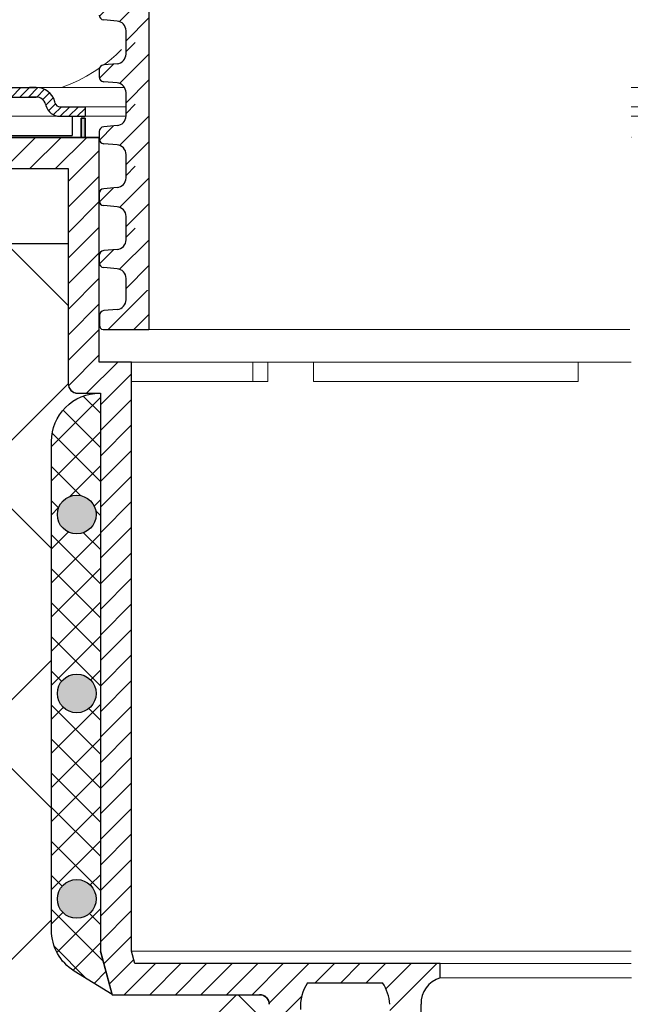
# Model space of a CAD drawing. Units: millimetres. Extents: x 2673 to 4786, y 0 to 1485.
# Drawn here: x 3224 to 3287, y 735 to 837 of the extents above; entities that cross this region are included whole.
import ezdxf
from ezdxf.xclip import XClip

# ---------------------------------------------------------------- set-up
doc = ezdxf.new("R2010")
doc.units = ezdxf.units.MM
doc.header["$XCLIPFRAME"] = 0
for name, color, linetype, lineweight in [('вспомогательный', 140, 'Continuous', 20), ('маскировка', 93, 'Continuous', 25), ('Основной', 7, 'Continuous', 30), ('Размеры', 10, 'Continuous', 13), ('штриховка', 251, 'Continuous', 0)]:
    doc.layers.add(name, color=color, linetype=linetype, lineweight=lineweight)

# ---------------------------------------------------------------- blocks, each defined once
blk = doc.blocks.new('*U42')
at = {"linetype": 'Continuous'}
blk.add_lwpolyline([(-16.66731253459294, -50.00193760377882, 0.4930418078680306), (-0.5664875381410904, -29.02617505100237), (-16.10082499645185, 29.02617505100237, -1.302775637732324), (16.10082499645185, 29.02617505100237), (0.5664875381410904, -29.02617505100237, 0.4930418078679733), (16.66731253459294, -50.00193760377882)], format="xyb", dxfattribs=at)
blk = doc.blocks.new('*U43')
at = {"layer": 'штриховка', "color": 0, "linetype": 'ByBlock', "lineweight": -2, "transparency": 16777216}
blk.add_blockref('*U42', (233.3423754843012, 0), dxfattribs=at)
blk = doc.blocks.new('*U63')
for points in [[(-0.004755877629982308, 42.6510941831829), (-52.36514288845819, 42.65109252092721), (-52.3652337144424, 43.862843557489285), (-52.629741092248175, 44.54287225320258), (-53.284177115044, 44.86554340464571), (-54.67403148932475, 44.987034934047266), (-55.001249500721954, 45.14837050976919), (-55.133503189624655, 45.48838485762606), (-55.13404341434701, 46.23749449329177), (-55.001840698023656, 46.57752866330102), (-54.67464687590176, 46.7389132900215), (-53.2848107298729, 46.86061316925685), (-52.63042308562716, 47.18338242269814), (-52.36601765015284, 47.86337531375498), (-52.36601765015284, 49.07520013701831), (-0.005142116624483606, 49.078346708875664)], [(-0.03467606510167087, 12.859854620132353), (-54.8054547586936, 12.850931472118134), (-55.07198909167094, 13.014773564421006), (-55.176318727038975, 13.30973137335262), (-55.17692967639834, 14.328031684104033), (-55.04472696007498, 14.668065854113252), (-54.7175331379521, 14.82945048083387), (-53.32769699192399, 14.951150360069235), (-52.67330934767825, 15.2739196135105), (-52.351903906573, 15.953987953529108), (-52.351994740766756, 17.16573566556967), (-0.04639380473129151, 17.16573961049538)]]:
    blk.add_wipeout(points).dxf.layer = 'маскировка'
at = {"layer": 'штриховка'}
h = blk.add_hatch(dxfattribs=at)
h.set_pattern_fill('ANSI31', color=256, scale=15)
h.set_pattern_definition([(45, (0.007095991924202849, -109.199616268903), (-1.325825214724776, 1.325825214724777), [])])
h.paths.add_polyline_path([(-49.99969333084416, 49.0752001370183), (-52.36610847884002, 49.0752001370183), (-52.36601765298045, 47.86345076271624, -0.3888787318530261), (-53.28481072987354, 46.86061316925679), (-54.67464687590044, 46.73891329002163, 0.4015572188980246), (-55.13355768448159, 46.21542564066348), (-55.13350318962465, 45.48838485762647, 0.3888787318532428), (-54.67403148932269, 44.98703493404733), (-53.28417711504577, 44.86554340464585, -0.3888787318530238), (-52.36523371444305, 43.8628435574893), (-52.36514288858278, 42.65109418318818), (-49.998727740587, 42.65109418318818)])
h = blk.add_hatch(dxfattribs=at)
h.set_pattern_fill('ANSI31', color=256, scale=15)
h.set_pattern_definition([(45, (-0.001932836775784291, -134.6849731242604), (-1.325825214724776, 1.325825214724777), [])])
edge = h.paths.add_edge_path()
edge.add_line((-49.98573673233418, 17.16585463149402), (-52.35199473243262, 17.16573732783086))
edge.add_line((-52.35199473243262, 17.16573732783086), (-52.35190390657283, 15.95398795352886))
edge.add_arc((-53.35850304048639, 15.95391250456759), 1.006599136741174, -84.99570543339411, 0.004294566621126705, ccw=False)
edge.add_line((-53.27069698346607, 14.95115036006939), (-54.66053312949303, 14.82945048083413))
edge.add_arc((-54.61663010098285, 14.32806940858506), 0.503299568370566, 95.00429456660946, 182.4528257015829)
edge.add_line((-55.1194685446958, 14.30652979284235), (-55.11931871858025, 13.30973137335303))
edge.add_arc((-54.65000626090557, 13.30980191445857), 0.4693124629760982, 180.0086119759519, 257.8910243632875)
edge.add_line((-54.74845475023501, 12.85093147211841), (-49.98493114507875, 12.85164746466523))
edge.add_line((-49.98493114507875, 12.85164746466523), (-49.98573673233418, 17.16585463149402))
at = {"layer": 'вспомогательный'}
blk.add_lwpolyline([(-49.98503835981673, 12.8516638260454), (-0.123809896357006, 12.85972825829367)], dxfattribs=at)
at = {"layer": 'Основной'}
for p, q in [((-53.28417711504947, 44.86554340464622), (-54.67403148932475, 44.98703493404727)), ((-52.36514288858278, 42.65109418318818), (-52.3652337144424, 43.86284355748998)), ((-52.35190390657301, 15.95398795352912), (-52.35199473243262, 17.16573732783086)), ((-53.27069698346879, 14.95115036006904), (-54.66053312949436, 14.82945048083411))]:
    blk.add_line(p, q, dxfattribs=at)
for points in [[(-49.99888425512773, 49.07534238741513), (-49.99888425512773, 42.65109418318818)], [(-49.9857361074363, 17.16573732783063), (-49.98503835981673, 12.85166382604546)]]:
    blk.add_lwpolyline(points, dxfattribs=at)
blk.add_lwpolyline([(-55.11947499709965, 14.3494578627409), (-55.11931871858025, 13.30973137335286, 0.353541265315838), (-54.74845475023501, 12.85093147211841), (-49.98493114507875, 12.85164746466523)], format="xyb", dxfattribs=at)
for centre, radius, start, end in [((-54.63020362266774, 45.48842258210684), 0.5032995683707276, 180.0042945666384, 265.0042945665272), ((-53.37183284835577, 43.862768108528), 1.006599136740326, 0.004294566638342913, 85.00429456652725), ((-53.35850304048638, 15.95391250456759), 1.00659913674116, 275.0042945666509, 0.004294566638342913), ((-54.61663010098284, 14.32806940858506), 0.5032995683705802, 95.00429456665103, 180.0042945666384)]:
    blk.add_arc(centre, radius, start, end, dxfattribs=at)
blk.add_wipeout([(-0.004338466340321645, 36.22758734383565), (-52.36472547716853, 36.22758568157997), (-52.364816303152736, 37.439336718142044), (-52.629323680958514, 38.119365413855334), (-53.28375970375434, 38.442036565298466), (-54.67361407803509, 38.56352809470002), (-55.00083208943229, 38.72486367042194), (-55.133085778334994, 39.06487801827882), (-55.13362600305735, 39.81398765394452), (-55.001423286733996, 40.15402182395377), (-54.6742294646121, 40.31540645067426), (-53.28439331858324, 40.43710632990961), (-52.6300056743375, 40.75987558335089), (-52.36560023886318, 41.43986847440773), (-52.36560023886318, 42.65169329767106), (-0.004724705334822943, 42.654839869528416)]).dxf.layer = 'маскировка'
at = {"layer": 'штриховка'}
h = blk.add_hatch(dxfattribs=at)
h.set_pattern_fill('ANSI31', color=256, scale=15)
h.set_pattern_definition([(45, (0.007513403213863512, -115.6231231082503), (-1.325825214724776, 1.325825214724777), [])])
h.paths.add_polyline_path([(-49.9992759195545, 42.65169329767106), (-52.36569106755036, 42.65169329767106), (-52.36560024169079, 41.439943923369, -0.3888787318530261), (-53.28439331858388, 40.43710632990955), (-54.67422946461078, 40.31540645067439, 0.4015572188980246), (-55.13314027319193, 39.79191880131624), (-55.13308577833499, 39.06487801827923, 0.3888787318532428), (-54.67361407803303, 38.56352809470009), (-53.28375970375611, 38.44203656529861, -0.3888787318530238), (-52.36481630315339, 37.43933671814206), (-52.36472547729312, 36.22758734384094), (-49.99831032929734, 36.22758734384094)])
at = {"layer": 'Основной'}
for p, q in [((-52.36560029718583, 41.44064658357409), (-52.36569112304544, 42.6523959578759)), ((-53.28439331858652, 40.43710632990941), (-54.6742294646121, 40.31540645067425)), ((-55.13314328615769, 39.83211615716085), (-55.13308577833931, 39.06487801827861)), ((-53.28375970375981, 38.44203656529898), (-54.67361407803509, 38.56352809470003)), ((-52.36472547729312, 36.22758734384094), (-52.36481630315274, 37.43933671814274))]:
    blk.add_line(p, q, dxfattribs=at)
blk.add_lwpolyline([(-49.99846684383807, 42.65183554806789), (-49.99846684383807, 36.22758734384094)], dxfattribs=at)
for centre, radius, start, end in [((-53.37219937560434, 41.43986847440773), 1.00659913674116, 275.0042945666509, 0.004294566638342913), ((-54.63032643610057, 39.81402537842531), 0.5032995683705802, 95.00429456665094, 180.0042945666384), ((-54.62978621137808, 39.0649157427596), 0.5032995683707276, 180.0042945666384, 265.0042945665272), ((-53.3714154370661, 37.43926126918076), 1.006599136740326, 0.004294566638342913, 85.00429456652725)]:
    blk.add_arc(centre, radius, start, end, dxfattribs=at)
blk.add_wipeout([(-0.003921055050660982, 29.804080504488415), (-52.364308065878866, 29.804078842232723), (-52.364398891863075, 31.0158298787948), (-52.62890626966885, 31.695858574508097), (-53.28334229246468, 32.018529725951225), (-54.673196666745426, 32.14002125535278), (-55.00041467814263, 32.3013568310747), (-55.13266836704533, 32.64137117893158), (-55.13320859176769, 33.39048081459728), (-55.001005875444335, 33.73051498460653), (-54.673812053322436, 33.89189961132702), (-53.28397590729358, 34.01359949056237), (-52.629588263047836, 34.33636874400365), (-52.36518282757352, 35.01636163506049), (-52.36518282757352, 36.22818645832382), (-0.00430729404516228, 36.231333030181176)]).dxf.layer = 'маскировка'
at = {"layer": 'штриховка'}
h = blk.add_hatch(dxfattribs=at)
h.set_pattern_fill('ANSI31', color=256, scale=15)
h.set_pattern_definition([(45, (0.007930814503524175, -122.0466299475975), (-1.325825214724776, 1.325825214724777), [])])
h.paths.add_polyline_path([(-49.99885850826484, 36.22818645832382), (-52.3652736562607, 36.22818645832382), (-52.36518283040113, 35.01643708402176, -0.3888787318530261), (-53.28397590729422, 34.01359949056231), (-54.67381205332111, 33.89189961132715, 0.4015572188980246), (-55.13272286190227, 33.368411961969), (-55.13266836704533, 32.64137117893199, 0.3888787318532428), (-54.67319666674337, 32.14002125535285), (-53.28334229246645, 32.01852972595137, -0.3888787318530238), (-52.36439889186373, 31.01582987879482), (-52.36430806600346, 29.8040805044937), (-49.99789291800768, 29.8040805044937)])
at = {"layer": 'Основной'}
for p, q in [((-52.36518288589617, 35.01713974422685), (-52.36527371175578, 36.22888911852866)), ((-53.28397590729686, 34.01359949056217), (-54.67381205332244, 33.89189961132701)), ((-55.13272587486803, 33.40860931781361), (-55.13266836704965, 32.64137117893137)), ((-53.28334229247015, 32.01852972595174), (-54.67319666674543, 32.14002125535279)), ((-52.36430806600346, 29.8040805044937), (-52.36439889186308, 31.0158298787955))]:
    blk.add_line(p, q, dxfattribs=at)
blk.add_lwpolyline([(-49.99804943254841, 36.22832870872065), (-49.99804943254841, 29.8040805044937)], dxfattribs=at)
for centre, radius, start, end in [((-53.37178196431468, 35.01636163506049), 1.00659913674116, 275.0042945666509, 0.004294566638342913), ((-54.62990902481091, 33.39051853907807), 0.5032995683705802, 95.00429456665094, 180.0042945666384), ((-54.62936880008841, 32.64140890341235), 0.5032995683707276, 180.0042945666384, 265.0042945665272), ((-53.37099802577644, 31.01575442983352), 1.006599136740326, 0.004294566638342913, 85.00429456652725)]:
    blk.add_arc(centre, radius, start, end, dxfattribs=at)
blk.add_wipeout([(-0.003503643761000319, 23.38057366514119), (-52.363890654589206, 23.380572002885497), (-52.363981480573415, 24.592323039447574), (-52.62848885837919, 25.27235173516087), (-53.28292488117502, 25.595022886604003), (-54.672779255455765, 25.716514416005555), (-54.99999726685297, 25.877849991727476), (-55.13225095575567, 26.21786433958435), (-55.13279118047803, 26.96697397525006), (-55.000588464154674, 27.307008145259307), (-54.673394642032775, 27.46839277197979), (-53.28355849600392, 27.59009265121514), (-52.629170851758175, 27.912861904656427), (-52.36476541628386, 28.59285479571327), (-52.36476541628386, 29.804679618976596), (-0.003889882755501617, 29.807826190833953)]).dxf.layer = 'маскировка'
at = {"layer": 'штриховка'}
h = blk.add_hatch(dxfattribs=at)
h.set_pattern_fill('ANSI31', color=256, scale=15)
h.set_pattern_definition([(45, (0.008348225793184838, -128.4701367869447), (-1.325825214724776, 1.325825214724777), [])])
h.paths.add_polyline_path([(-49.99844109697518, 29.80467961897659), (-52.36485624497104, 29.80467961897659), (-52.36476541911147, 28.59293024467453, -0.3888787318530261), (-53.28355849600456, 27.59009265121509), (-54.67339464203145, 27.46839277197992, 0.4015572188980246), (-55.13230545061261, 26.94490512262178), (-55.13225095575567, 26.21786433958476, 0.3888787318532428), (-54.67277925545371, 25.71651441600562), (-53.28292488117679, 25.59502288660414, -0.3888787318530238), (-52.36398148057407, 24.59232303944759), (-52.3638906547138, 23.38057366514647), (-49.99747550671802, 23.38057366514647)])
at = {"layer": 'Основной'}
for p, q in [((-52.36476547460651, 28.59363290487963), (-52.36485630046612, 29.80538227918143)), ((-53.2835584960072, 27.59009265121495), (-54.67339464203278, 27.46839277197978)), ((-55.13230846357837, 26.98510247846639), (-55.13225095575999, 26.21786433958414)), ((-53.28292488118049, 25.59502288660451), (-54.67277925545577, 25.71651441600557)), ((-52.3638906547138, 23.38057366514647), (-52.36398148057341, 24.59232303944827))]:
    blk.add_line(p, q, dxfattribs=at)
blk.add_lwpolyline([(-49.99763202125875, 29.80482186937343), (-49.99763202125875, 23.38057366514647)], dxfattribs=at)
for centre, radius, start, end in [((-53.37136455302502, 28.59285479571327), 1.00659913674116, 275.004294566651, 0.004294566638342913), ((-54.62949161352125, 26.96701169973085), 0.5032995683705802, 95.00429456665094, 180.0042945666384), ((-54.62895138879875, 26.21790206406513), 0.5032995683707276, 180.0042945666384, 265.0042945665272), ((-53.37058061448678, 24.59224759048629), 1.006599136740326, 0.004294566638342913, 85.00429456652725)]:
    blk.add_arc(centre, radius, start, end, dxfattribs=at)
blk.add_wipeout([(-0.003086232471339656, 16.95706682579393), (-52.363473243299545, 16.95706516353824), (-52.363564069283754, 18.168816200100316), (-52.62807144708953, 18.848844895813613), (-53.28250746988536, 19.171516047256745), (-54.672361844166105, 19.293007576658297), (-54.99957985556331, 19.45434315238022), (-55.13183354446601, 19.79435750023709), (-55.13237376918837, 20.5434671359028), (-55.000171052865014, 20.88350130591205), (-54.672977230743115, 21.044885932632532), (-53.28314108471426, 21.166585811867883), (-52.628753440468515, 21.48935506530917), (-52.3643480049942, 22.16934795636601), (-52.3643480049942, 23.38117277962934), (-0.003472471465840954, 23.384319351486695)]).dxf.layer = 'маскировка'
at = {"layer": 'штриховка'}
h = blk.add_hatch(dxfattribs=at)
h.set_pattern_fill('ANSI31', color=256, scale=15)
h.set_pattern_definition([(45, (0.008765637082845501, -134.893643626292), (-1.325825214724776, 1.325825214724777), [])])
h.paths.add_polyline_path([(-49.99802368568552, 23.38117277962934), (-52.36443883368138, 23.38117277962934), (-52.36434800782181, 22.16942340532728, -0.3888787318530261), (-53.2831410847149, 21.16658581186783), (-54.67297723074179, 21.04488593263267, 0.4015572188980246), (-55.13188803932295, 20.52139828327452), (-55.13183354446601, 19.79435750023751, 0.3888787318532428), (-54.67236184416405, 19.29300757665837), (-53.28250746988713, 19.17151604725689, -0.3888787318530238), (-52.36356406928441, 18.16881620010034), (-52.36347324342414, 16.95706682579922), (-49.99705809542836, 16.95706682579922)])
at = {"layer": 'Основной'}
for p, q in [((-52.36434806331685, 22.17012606553237), (-52.36443888917646, 23.38187543983418)), ((-55.13189105228871, 20.56159563911913), (-55.13183354447033, 19.79435750023688)), ((-53.28314108471754, 21.16658581186769), (-54.67297723074311, 21.04488593263252)), ((-53.28250746989083, 19.17151604725726), (-54.6723618441661, 19.29300757665831)), ((-52.36347324342414, 16.95706682579922), (-52.36356406928375, 18.16881620010102))]:
    blk.add_line(p, q, dxfattribs=at)
blk.add_lwpolyline([(-49.99721460996909, 23.38131503002617), (-49.99721460996909, 16.95706682579922)], dxfattribs=at)
for centre, radius, start, end in [((-53.37094714173536, 22.16934795636601), 1.00659913674116, 275.004294566651, 0.004294566638342913), ((-54.62907420223159, 20.54350486038359), 0.5032995683705802, 95.00429456665098, 180.0042945666384), ((-54.62853397750909, 19.79439522471787), 0.5032995683707276, 180.0042945666384, 265.0042945665272), ((-53.37016320319712, 18.16874075113904), 1.006599136740326, 0.004294566638342913, 85.00429456652716)]:
    blk.add_arc(centre, radius, start, end, dxfattribs=at)
blk = doc.blocks.new('310NH')
at = {"layer": 'Основной', "color": 7}
blk.add_line((-56.58627981082327, 1.999991695533708), (-56.99999999999136, 1.999991695533708), dxfattribs=at)
at = {"layer": 'Основной'}
blk.add_line((-56.999999999995, 1.999991695533708), (-56.58627981082691, 1.999991695533708), dxfattribs=at)
blk.add_wipeout([(7.105427357601002e-15, 8.526512829121202e-14), (8.196110456992756e-12, -143.9240566285348), (-36.56217782648184, -143.92405662853466), (-37.49999999999249, -140.42405662854821), (-37.49999999999249, -89.9240566285346), (-39.280897714363185, -88.92405662853459), (-53.7942286340506, -88.92405662853459), (-55.000387659180184, -84.42260986476032), (-55.00038765918427, -26.52793661733378), (-57.54590327313278, -26.49138870431375), (-58.055704328498095, -26.235043398520162), (-58.308856008084426, -25.750851609314765), (-58.34859754731655, -3.2304113671867754), (-68.4412103879429, -3.2304113671867754), (-69.32281009892051, -20.05233595624037), (-69.6330850579883, -20.725374371010872), (-70.13787467207781, -20.965448784372825), (-75.86978538435973, -20.963505582774133), (-76.36691494199951, -20.725374371010872), (-76.58871084677399, -20.42859117498878), (-76.6771899010632, -20.052335956240626), (-77.52519936119765, -8.269488203783197), (-84.07777528985469, -8.251854258208368), (-91.09376528604095, -7.912047313116659), (-92.58263924917918, -6.991626261420748), (-92.97430054810822, -6.459339361153724), (-93.30325832955826, -5.3907329270407445), (-93.35295068210006, -4.723460834545392), (-93.39071643594487, -4.239603636562862), (-93.53310852105021, -3.891187141206615), (-93.79869509972893, -3.623231757758873), (-94.13737792520404, -3.4698122721993343), (-94.31510050327729, -3.428932432092438), (-99.99999999998408, -3.2304113671854964), (-99.99999999998408, 1.3642420526593924e-12), (7.105427357601002e-15, 3.922195901395753e-12)]).dxf.layer = 'маскировка'
h = blk.add_hatch(color=256, dxfattribs=at)
h.dxf.hatch_style = 1
h.paths.add_polyline_path([(-56.999999999995, 1.999991695533708), (-56.58627981082691, 1.999991695533708), (-56.58627981082691, 2.273736754432321e-13), (-56.999999999995, 2.273736754432321e-13)])
at = {"layer": 'вспомогательный', "linetype": 'Continuous'}
for p, q in [((-55.11818618012558, 2.273736754432321e-13), (-2.436491673097862, 2.273736754432321e-13)), ((-55.11818618012558, 2.273736754432321e-13), (5.002220859751105e-12, 2.273736754432321e-13)), ((-67.4838976979213, -10.99999999999841), (-58.34859754731451, -10.99999999999841))]:
    blk.add_line(p, q, dxfattribs=at)
at = {"layer": 'вспомогательный'}
for p, q in [((-55.11818618012558, -23.29752792834665), (5.002220859751105e-12, -23.29752792834665)), ((-39.21031790908683, -25.29752792834665), (-39.21031790908683, -23.29752792834665)), ((-37.64035974628359, -23.29752792834665), (-37.64035974628359, -25.29752792834665)), ((-32.93048525787754, -25.29752792834665), (-32.93048525787754, -23.29752792834665)), ((-5.477467603714558, -23.29752792834665), (-5.477467603714558, -25.29752792834665)), ((-39.21031790908683, -25.29752792834665), (-51.76998321150177, -25.29752792834665)), ((-37.64035974628359, -25.29752792834665), (-39.21031790908683, -25.29752792834665)), ((-5.477467603714558, -25.29752792834665), (-32.93048525787754, -25.29752792834665)), ((5.002220859751105e-12, -84.42260685353926), (-51.76998192110705, -84.4226112038466)), ((-19.77319451845187, -85.69364660044789), (5.002220859751105e-12, -85.69364660044789)), ((-19.77319451845187, -87.19364511770323), (0.03772234493726501, -87.19364807755642))]:
    blk.add_line(p, q, dxfattribs=at)
at = {"layer": 'Основной', "color": 7}
for p, q in [((-56.99999999999136, 1.999991695533708), (-56.99999999999136, 6.139089236967266e-12)), ((-56.58627981082327, 4.774847184307873e-12), (-56.58627981082327, 1.999991695533708)), ((-56.99999999999136, 6.139089236967266e-12), (-70.54999999999063, 6.821210263296962e-13)), ((-55.11818618012194, 2.273736754432321e-13), (-56.58627981082327, 4.774847184307873e-12)), ((5.002220859751105e-12, 2.273736754432321e-13), (-55.11818618012194, 2.273736754432321e-13)), ((-55.11818618012194, 2.273736754432321e-13), (-55.11818618012194, 2.273736754432321e-13)), ((-55.11818618012194, 2.273736754432321e-13), (-55.11818618012194, 2.273736754432321e-13)), ((-55.11818618012194, 2.273736754432321e-13), (-55.11818618012194, 2.273736754432321e-13)), ((-55.11818618012194, 2.273736754432321e-13), (-55.11818618012194, 2.273736754432321e-13)), ((-67.4838976979213, -10.99999999999841), (-58.34859754731087, -10.99999999999841)), ((-58.34859754731087, -10.99999999999841), (-58.34859754731087, -25.52793661733358)), ((-58.34859754731087, -25.52793661733358), (-58.28002531492393, -25.91256637574588)), ((-58.28002531492393, -25.91256637574588), (-58.06041962677273, -26.22330809646542)), ((-58.06041962677273, -26.22330809646542), (-57.7432089989511, -26.45484079129369)), ((-57.7432089989511, -26.45484079129369), (-57.34859754731087, -26.52793661733381)), ((-57.34859754731087, -26.52793661733381), (-55.00038765917861, -26.52793661733381)), ((-55.00038765917861, -26.52793661733381), (-55.00038765917861, -84.42260986474685)), ((-55.00038765917861, -84.42260986474685), (-53.79422863404989, -88.92405662853457)), ((-53.79422863404989, -88.92405662853457), (-38.49999999999136, -88.92405662853457)), ((-38.49999999999136, -88.92405662853457), (-38.13167007288803, -88.99099053070881)), ((-38.13167007288803, -88.99099053070881), (-37.7978338315902, -89.2031899403521)), ((-37.7978338315902, -89.2031899403521), (-37.58539061399506, -89.53663974441429)), ((-37.58539061399506, -89.53663974441429), (-37.49999999999136, -89.92405662853457))]:
    blk.add_line(p, q, dxfattribs=at)
at = {"layer": 'Основной'}
for p, q in [((-56.999999999995, 2.273736754432321e-13), (-56.999999999995, 1.999991695533708)), ((-56.58627981082691, 1.999991695533708), (-56.58627981082691, 2.273736754432321e-13)), ((-55.11818618012558, 2.273736754432321e-13), (-70.54999999999063, 4.797584551852196e-11)), ((-56.58627981082691, 2.273736754432321e-13), (-56.999999999995, 2.273736754432321e-13)), ((-55.11818618012558, -23.29752792834665), (-55.11818618012558, 2.273736754432321e-13)), ((-68.44121038794265, -3.230411367186889), (-58.34859754731451, -3.230411367186889)), ((-58.34859754731451, -3.230411367186889), (-58.34859754731451, -25.52793661733381)), ((-51.76998321150177, -23.29752792834665), (-55.11818618012558, -23.29752792834665)), ((-51.76998192110705, -84.4226112038466), (-51.76998321150177, -23.29752792834665)), ((-57.34859754731451, -26.52793661733381), (-55.00038765918225, -26.52793661733381)), ((-55.00038765918225, -26.52793661733381), (-55.00038765918225, -84.42260986474662)), ((-55.00038765918225, -84.42260986474662), (-53.79422863405352, -88.92405662853457)), ((-51.4294092772202, -85.69364660044789), (-51.76998192110705, -84.4226112038466)), ((-19.77319451845187, -85.69364660044789), (-51.4294092772202, -85.69364660044789)), ((-19.77319451845187, -87.19364511770323), (-19.77319451845187, -85.69364660044789)), ((-33.52056205175404, -87.69364660044789), (-25.74903443619633, -87.69364660044744)), ((-53.79422863405352, -88.92405662853457), (-38.499999999995, -88.92405662853457)), ((-21.76959648795173, -140.424050615499), (-21.76959112099075, -89.9240470570387))]:
    blk.add_line(p, q, dxfattribs=at)
at = {"layer": 'Основной', "linetype": 'Continuous'}
blk.add_line((-99.99999999998408, 1.591615728102624e-12), (-55.11818618012558, 2.273736754432321e-13), dxfattribs=at)
at = {"layer": 'Основной'}
for centre, radius, start, end in [((-57.34859754731451, -25.52793661733381), 1, 180, 270), ((-29.76860455829456, -90.19463833571422), 4.509117950618847, 146.313244441571, 183.4402978522845), ((-29.50099192965945, -90.19463833572081), 4.509117950626242, 3.440297852284453, 33.68675555846509), ((-18.99258310228333, -89.85946400200692), 2.777758900078002, 106.3212114968415, 181.3322502328188), ((-38.499999999995, -89.92405662853457), 1, 0, 90)]:
    blk.add_arc(centre, radius, start, end, dxfattribs=at)
at = {"layer": 'штриховка'}
for p, q in [((-64.9565704898946, -3.230411367186434), (-61.72615912268748, 2.160049916710705e-11)), ((-62.30492006044597, -3.230411367185525), (-59.07450869324612, 1.341504685115069e-11)), ((-59.65326963099733, -3.230411367186434), (-56.42285826380476, 5.229594535194337e-12)), ((-58.34859754731815, -4.577389712954073), (-55.11818618012558, -1.346978345764228)), ((-58.34859754731815, -7.229040142403619), (-55.11818618012558, -3.998628775214684)), ((-58.34859754731815, -9.880690571853165), (-55.11818618012558, -6.65027920466332)), ((-58.34859754731451, -12.53234100130271), (-55.11818618012558, -9.301929634113776)), ((-58.34859754731815, -15.18399143075226), (-55.11818618012558, -11.95358006356241)), ((-58.34859754731451, -17.8356418602018), (-55.11818618012558, -14.60523049301287)), ((-58.34859754731451, -20.48729228965135), (-55.11818618012558, -17.25688092246241)), ((-58.34859754731451, -23.1389427191009), (-55.11818618012558, -19.90853135191196)), ((-58.32066065740082, -25.76265625863402), (-55.11818618012558, -22.56018178136151)), ((-56.43429058664924, -26.52793661733381), (-53.20388189766027, -23.29752792834574)), ((-55.00038765918589, -27.74568411931727), (-51.76998318579581, -24.51527964592901)), ((-55.00038765918225, -30.39733454876682), (-51.76998312981459, -27.16693001939825)), ((-55.00038765918225, -33.04898497821637), (-51.76998307383701, -29.81858039287022)), ((-55.00038765918225, -35.70063540766591), (-51.76998301785943, -32.47023076634218)), ((-55.00038765918225, -38.35228583711546), (-51.76998296188185, -35.12188113981324)), ((-55.00038765918225, -41.00393626656501), (-51.76998290590427, -37.77353151328521)), ((-55.00038765918225, -43.65558669601455), (-51.76998284992305, -40.42518188675444)), ((-55.00038765918225, -46.3072371254641), (-51.76998279394547, -43.07683226022641)), ((-55.00038765918589, -48.95888755491364), (-51.76998273797153, -45.72848263369838)), ((-55.00038765918225, -51.61053798436319), (-51.76998268199031, -48.38013300717034)), ((-55.00038765918225, -54.26218841381274), (-51.76998262601273, -51.03178338064049)), ((-55.00038765918225, -56.91383884326319), (-51.76998257003152, -53.68343375411155)), ((-55.00038765918225, -59.56548927271183), (-51.76998251405394, -56.3350841275826)), ((-55.00038765918225, -62.21713970216229), (-51.76998245807636, -58.98673450105548)), ((-55.00038765918225, -64.86879013161092), (-51.76998240209878, -61.63838487452654)), ((-55.00038765918589, -67.52044056106138), (-51.7699823461212, -64.2900352479985)), ((-55.00038765918589, -70.17209099051001), (-51.76998229014362, -66.94168562146956)), ((-55.00038765918225, -72.82374141996047), (-51.7699822341624, -69.59333599493971)), ((-55.00038765918225, -75.4753918494091), (-51.76998217818482, -72.24498636841076)), ((-55.00038765918225, -78.12704227885956), (-51.76998212220724, -74.89663674188364)), ((-55.00038765918225, -80.7786927083082), (-51.76998206622966, -77.54828711535379)), ((-55.00038765918225, -83.43034313775865), (-51.76998201025208, -80.19993748882575)), ((-54.6497186216061, -85.73132452962841), (-51.76998195427086, -82.8515878622959)), ((-54.08935895149853, -87.82261528897311), (-51.54161869392055, -85.27487503139423)), ((-52.53914986161044, -88.92405662853457), (-49.30873983352512, -85.69364660044835)), ((-49.8874994321618, -88.92405662853457), (-46.65708940407649, -85.69364660044835)), ((-47.23584900270953, -88.92405662853275), (-44.00543897462421, -85.69364660044653)), ((-44.58419857326089, -88.92405662853366), (-41.35378854517558, -85.69364660044744)), ((-41.93254814381226, -88.92405662853457), (-38.70213811572694, -85.69364660044835)), ((-39.28089771436362, -88.92405662853457), (-36.0504876862783, -85.69364660044835)), ((-37.50744554947823, -89.80225489309692), (-33.39883725682603, -85.69364660044653)), ((-32.74718682738103, -87.69364660044835), (-30.74718682737739, -85.69364660044744)), ((-30.09553639792875, -87.69364660044744), (-28.09553639792875, -85.69364660044835)), ((-27.44388596847648, -87.69364660044653), (-25.44388596847648, -85.69364660044653)), ((-25.405869699704, -88.30728076112268), (-22.79223553902784, -85.69364660044653)), ((-24.999999999995, -90.55306149086414), (-20.14058510957921, -85.69364660044744)), ((-37.499999999995, -92.44645977306595), (-34.1392316902843, -89.08569146335344))]:
    blk.add_line(p, q, dxfattribs=at)
blk.add_wipeout([(-209.9999996977517, 4.199999999999903), (-209.9999996977517, 0.19999999999987494), (-90.46680099513374, 0.18955964493670763), (-57.950000000004806, 0.20000000002124807), (-57.95000000000661, 2.1999916955392678), (-59.20261631684251, 2.199991695539296), (-95.49987981082947, 2.1999916955329013), (-95.49987981089157, 3.1999916955394383), (-104.99999999999586, 4.199999999999903)]).dxf.layer = 'маскировка'
at = {"color": 7, "linetype": 'Continuous'}
blk.add_line((-57.95000000000664, 2.199995847768378), (-57.95000000000573, 0.1999999999995907), dxfattribs=at)
at = {"layer": 'Основной', "linetype": 'Continuous'}
blk.add_line((-115.9999999999959, 0.2000000000005002), (-57.95000000000482, 0.2000000000214186), dxfattribs=at)
at = {"linetype": 'Continuous', "lineweight": 0}
blk.add_wipeout([(-95.4998798108295, 2.199991695539609), (-95.4998798108295, 3.199991695539609), (-92.88354330481704, 3.199991695539609), (-92.6910980126328, 3.2385105913582493), (-92.57916259031396, 3.303315025393289), (-92.47523051838222, 3.4114077936415583), (-92.4005803916743, 3.570582172991692), (-92.36117910259101, 3.7176297857339478), (-92.0791955611522, 4.3304496628413744), (-91.64685030802742, 4.786698376122047), (-91.20141049398501, 5.0449545063314645), (-90.4293274500101, 5.199991695539609), (-89.72139198468169, 5.199991695539609), (2.5001201891697633, 5.199991695539609), (2.5001201891697633, 2.199991695539609)], dxfattribs=at).dxf.layer = 'маскировка'
at = {"layer": 'штриховка', "linetype": 'Continuous', "lineweight": 0}
h = blk.add_hatch(dxfattribs=at)
h.set_pattern_fill('ANSI31', color=256, scale=5)
h.set_pattern_definition([(45, (-7339.455688199334, 2551.457824099626), (-0.4419417382415922, 0.4419417382415922), [])])
h.paths.add_polyline_path([(-89.7213919846813, 5.199991695539438), (-90.07535971734569, 5.199991695539438), (-90.42932745001008, 5.199991695539438, 0.339454258864921), (-92.361179102591, 3.717629785733834), (-92.40058039167207, 3.570582172990498, -0.3394542588649216), (-92.88354330481661, 3.199991695539438), (-93.04566395602296, 3.199991695539438, -0.3394542588683543), (-93.52862686916933, 3.570582172996865), (-93.56802815824221, 3.717629785710187, 0.3394542588683545), (-95.4998798108295, 5.199991695539438), (-95.4998798108295, 4.199991695539438, -0.3394542588689013), (-94.53395398453495, 3.458810740622766), (-94.49455269546388, 3.311763127914446, 0.3394542588689012), (-93.04566395602296, 2.199991695539438), (-92.88354330481661, 2.199991695539438, 0.3394542588691165), (-91.43465456537479, 3.311763127915356), (-91.39525327630463, 3.458810740622766, -0.3394542588689011), (-90.42932745001008, 4.199991695539438), (-89.7213919846813, 4.199991695539438, -0.3394542588691167), (-88.75546615838675, 3.458810740621857), (-88.7160648693166, 3.311763127915356, 0.3394542588691289), (-87.26717612987477, 2.199991695539438, 0.3394542588691227), (-85.81828739043294, 3.31176312791581), (-85.77888610136279, 3.458810740621857, -0.3394542588691163), (-84.81296027506824, 4.199991695539438), (-75.44987981083023, 4.199991695539438), (-75.44987981083023, 5.199991695539438), (-84.81296027506824, 5.199991695539438, 0.3394542588683545), (-86.74481192765552, 3.717629785710187), (-86.7842132167284, 3.570582172996865, -0.339454258868221), (-87.26717612987477, 3.199991695539438, -0.339454258868282), (-87.75013904302114, 3.570582172996865), (-87.78954033209402, 3.717629785710187, 0.3394542588683543)])
h.paths.add_polyline_path([(-61.65683217164906, 5.199991695539438), (-62.36476763697783, 5.199991695539438), (-70.54987981082877, 5.199991695539438), (-70.54987981082968, 4.199991695539438), (-61.65683217164906, 4.199991695539438, -0.3394542588691168), (-60.69090634535451, 3.458810740621857), (-60.65150505628435, 3.311763127915356, 0.3394542588691166), (-59.20261631684252, 2.199991695539438), (-56.58627981082964, 2.199991695539438), (-56.58627981082964, 3.199991695539438), (-59.20261631684252, 3.199991695539438, -0.339454258864923), (-59.68557922998707, 3.570582172990498), (-59.72498051906177, 3.717629785709732, 0.3394542588683583)])
at = {"layer": 'вспомогательный', "linetype": 'Continuous', "lineweight": 0}
for p, q in [((-61.73603978607343, 5.199991695539438), (2.500120189170502, 5.199991695539438)), ((-56.58627981082964, 3.199991695539438), (2.504294477786516, 3.199991695539438)), ((-92.88354330481661, 2.199991695539438), (-59.20261631684252, 2.199991695539438)), ((-56.58627981082964, 2.199991695539438), (2.500120189170502, 2.199991695539438))]:
    blk.add_line(p, q, dxfattribs=at)
at = {"layer": 'Основной', "color": 7, "linetype": 'Continuous'}
for p, q in [((-70.54987981082877, 5.199991695539438), (-61.73603978607343, 5.199991695539438)), ((-61.65683217164906, 5.199991695539438), (-62.36476763697783, 5.199991695539438)), ((-61.73851470170257, 5.199991695539438), (-61.73603978607343, 5.199991695539438)), ((-70.54987981083059, 4.199991695539438), (-61.65683217164906, 4.199991695539438)), ((-61.65683217164906, 4.199991695539438), (-62.36476763697783, 4.199991695539438)), ((-60.69090634535996, 3.458810740641866), (-60.65150505627435, 3.311763127878521)), ((-59.68557922998434, 3.570582172986406), (-59.72498051907087, 3.717629785744293)), ((-59.20261631684252, 3.199991695539438), (-56.58627981082964, 3.199991695539438)), ((-56.58627981082964, 3.199991695539438), (-56.58627981082964, 2.199991695539438)), ((-59.20261631684252, 2.199991695539438), (-56.58627981082964, 2.199991695539438))]:
    blk.add_line(p, q, dxfattribs=at)
for centre, radius, start, end in [((-61.65683217164906, 3.199991695539438), 2, 14.99999999999445, 90), ((-61.65683217164906, 3.199991695539438), 1, 14.99999999999445, 90), ((-59.20261631684252, 3.699991695539438), 1.5, 195.0000000002663, 270), ((-59.20261631684252, 3.699991695539438), 0.5, 195.0000000002663, 270)]:
    blk.add_arc(centre, radius, start, end, dxfattribs=at)

msp = doc.modelspace()

# ---------------------------------------------------------------- hatches: boundary and pattern name
at = {"layer": 'Основной'}
h = msp.add_hatch(dxfattribs=at)
h.set_pattern_fill('ANSI37', color=256, scale=6)
h.set_pattern_definition([(45, (0, 0), (-13.47038418160373, 13.47038418160373), []), (135, (0, 0), (-13.47038418160373, -13.47038418160373), [])])
h.paths.add_polyline_path([(3232.196935074612, 798.0469581627431), (3232.196652279722, 798.0469581627932), (3232.196623618449, 740.1534190143101), (3232.196924844325, 740.1522945534876)])
at = {"layer": 'штриховка'}
h = msp.add_hatch(dxfattribs=at)
h.set_pattern_fill('ANSI35', color=256, scale=5)
h.set_pattern_definition([(45, (0, -244.3455869910626), (-22.45064030267288, 22.45064030267288), []), (45, (22.45065, -244.3455869910626), (-22.45064030267288, 22.45064030267288), [39.6875, -7.9375, 0, -7.9375])])
edge = h.paths.add_edge_path()
edge.add_line((3212.197033998822, 803.5748607350565), (3211.518473632518, 803.5748607350563))
edge.add_arc((3211.520692059263, 804.5804212656213), 1.005562977663499, 179.7247996970235, 269.8735965866363, ccw=False)
edge.add_line((3210.515140680878, 804.5852511182636), (3209.671834637621, 816.3053725312719))
edge.add_line((3209.671834637621, 816.3053725312719), (3208.64095529864, 816.3081467791947))
edge.add_arc((3208.136728045608, 813.9341777765999), 2.426926852622543, 78.00866973604195, 101.6829482689758)
edge.add_line((3207.645285402988, 816.3108262733267), (3206.229886553116, 816.3146353198081))
edge.add_arc((3204.716357003162, 831.8454238233742), 15.60436359615753, 264.1255206430486, 275.5660973619897, ccw=False)
edge.add_line((3203.119258708971, 816.3230064768466), (3196.730474377145, 816.5714188073702))
edge.add_arc((3196.847035048112, 819.5691546147885), 3.00000106018224, 180.6164685913642, 267.77329547431384, ccw=False)
edge.add_line((3193.847207633563, 819.5368770061954), (3193.847033998845, 821.1127226129684))
edge.add_line((3193.847033998845, 821.1127226129684), (3187.197033998836, 821.3444493678696))
edge.add_line((3187.197033998836, 821.3444493678696), (3187.197033998836, 824.7748607350549))
edge.add_line((3187.197033998836, 824.7748607350549), (2989.192064552866, 824.7748607350552))
edge.add_line((2989.192064552866, 824.7748607350552), (2989.192064552866, 742.4528901814097))
edge.add_line((2989.192064552866, 742.4528901814097), (2979.844909613612, 737.9242732413381))
edge.add_line((2979.844909613612, 737.9242732413381), (2998.860418496743, 737.9242732413381))
edge.add_line((2998.860418496743, 737.9242732413381), (2989.192064552866, 732.8853265703997))
edge.add_line((2989.192064552866, 732.8853265703997), (2989.192064552866, 624.7748607350552))
edge.add_line((2989.192064552866, 624.7748607350552), (3212.197033998822, 624.7748607350552))
edge.add_line((3212.197033998822, 624.7748607350552), (3212.197033998822, 803.5748607350565))
edge = h.paths.add_edge_path()
edge.add_line((3362.875594365138, 803.5748607350566), (3362.197033998822, 803.5748607350563))
edge.add_line((3362.197033998822, 803.5748607350563), (3362.197033998822, 624.7748607350561))
edge.add_line((3362.197033998822, 624.7748607350561), (3585.198533830127, 624.7748607350552))
edge.add_line((3585.198533830127, 624.7748607350552), (3585.198533830127, 732.8853265703997))
edge.add_line((3585.198533830127, 732.8853265703997), (3594.866887774004, 737.9242732413381))
edge.add_line((3594.866887774004, 737.9242732413381), (3575.851378890873, 737.9242732413381))
edge.add_line((3575.851378890873, 737.9242732413381), (3585.198533830127, 742.4528901814097))
edge.add_line((3585.198533830127, 742.4528901814097), (3585.198798287558, 824.7748607350552))
edge.add_line((3585.198798287558, 824.7748607350552), (3387.197034132332, 824.7748591403791))
edge.add_line((3387.197034132332, 824.7748591403791), (3387.197033998814, 821.3444661551988))
edge.add_line((3387.197033998814, 821.3444661551988), (3380.568868311032, 821.0986898183246))
edge.add_line((3380.568868311032, 821.0986898183246), (3380.547033998806, 819.5691535946023))
edge.add_arc((3377.547033998809, 819.5691535946004), 2.999999999996817, -87.77331474173337, 3.68913788406644e-11, ccw=False)
edge.add_line((3377.663593620505, 816.5714188073702), (3368.422816421868, 816.3153449918752))
edge.add_arc((3367.806059536703, 810.8808842414674), 5.469346643167076, 83.52520623238055, 96.78441409438487)
edge.add_line((3367.159944549169, 816.3119327706197), (3366.368705817926, 816.3098167328999))
edge.add_arc((3366.102320539953, 815.6904536664027), 0.6742193444728799, 66.72767665555831, 113.5807245980098)
edge.add_line((3365.83260534265, 816.3083739175721), (3364.722234749822, 816.3053855603804))
edge.add_line((3364.722234749822, 816.3053855603804), (3363.874227269947, 804.5225376654042))
edge.add_arc((3362.87559227805, 804.5748657740392), 1.000005038984753, 270.00011958075606, 357.00046538021337, ccw=False)
h = msp.add_hatch(dxfattribs=at)
h.set_pattern_fill('ANSI37', color=256, scale=6)
h.set_pattern_definition([(45, (0.0002759532453637803, -274.5574619139559), (-13.47038418160373, 13.47038418160373), []), (135, (0.0002759532453637803, -274.5574619139559), (-13.47038418160373, -13.47038418160373), [])])
edge = h.paths.add_edge_path()
edge.add_line((3229.473132830507, 738.1026867321023), (3233.402612677319, 735.6515230719051))
edge.add_line((3233.402612677319, 735.6515230719051), (3233.402802942283, 735.6508131473327))
edge.add_line((3233.402802942283, 735.6508131473327), (3248.696775063962, 735.6508380708563))
edge.add_arc((3248.696775063962, 734.6508380708564), 0.9999999999998863, 359.99980920851806, 450, ccw=False)
edge.add_line((3249.696775063957, 734.6508347409168), (3249.69703399882, 729.5373718973765))
edge.add_line((3249.69703399882, 729.5373718973765), (3247.047033998818, 729.5373718973765))
edge.add_line((3247.047033998818, 729.5373718973765), (3247.046315884926, 724.8034828646212))
edge.add_arc((3246.246803219036, 724.8376126694156), 0.8002408053164312, 270.01652341100254, 357.5556269127963, ccw=False)
edge.add_line((3246.247033998819, 724.0373718973763), (3243.897033998821, 724.0373718973763))
edge.add_arc((3243.897992841021, 723.0363649290979), 1.001007427505025, 450.0548823296803, 537.1402994855845)
edge.add_line((3242.898231972943, 723.0863056597904), (3242.89703399882, 711.9373718973776))
edge.add_arc((3243.89728997199, 711.9376278705464), 1.000256005922462, 180.0146624287282, 269.985337571289)
edge.add_line((3243.897033998822, 710.9373718973767), (3246.247033998819, 710.937371897377))
edge.add_arc((3246.247033998819, 710.1373718973779), 0.7999999999991587, 360.0000000004397, 450.00000000003257, ccw=False)
edge.add_line((3247.047033998818, 710.137371897384), (3247.047033998818, 678.294293835545))
edge.add_line((3247.047033998818, 678.294293835545), (3249.697033998821, 673.7043591954847))
edge.add_line((3249.697033998821, 673.7043591954847), (3249.669841299422, 624.7685395894406))
edge.add_line((3249.669841299422, 624.7685395894406), (3212.196762359761, 624.7812498093277))
edge.add_line((3212.196762359761, 624.7812498093277), (3212.197033998823, 803.5748607350563))
edge.add_line((3212.197033998823, 803.5748607350563), (3216.87355419143, 803.5748946993924))
edge.add_arc((3216.874444810854, 804.575833216442), 1.000938913279108, 269.9490191257707, 356.9490191256319)
edge.add_line((3217.873964965033, 804.5225587431489), (3218.278354813009, 812.2387767074601))
edge.add_line((3218.278354813009, 812.2387767074601), (3219.712877366037, 813.5748946993924))
edge.add_line((3219.712877366037, 813.5748946993924), (3228.848177516643, 813.5748946993922))
edge.add_line((3228.848177516643, 813.5748946993922), (3228.848177516643, 799.046958082057))
edge.add_arc((3229.848177516643, 799.046958082057), 1, 540, 629.9999903707111)
edge.add_line((3229.84817734858, 798.046958082057), (3232.044420624649, 798.0469577129498))
edge.add_arc((3232.11943014243, 793.0475203873864), 4.999999999999545, 450.8595780028488, 540)
edge.add_line((3227.119430142431, 793.0475203873863), (3227.119430142431, 742.3449868790631))
edge.add_arc((3232.119430142428, 742.3449868790616), 4.999999999997629, 539.9999999999831, 598.0445666705192)
h = msp.add_hatch(dxfattribs=at)
h.set_pattern_fill('ANSI37', color=256, scale=20)
h.set_pattern_definition([(45, (-13081.56926126467, 535.1453345638682), (-1.767766952966369, 1.767766952966369), []), (135, (-13081.56926126467, 535.1453345638682), (-1.767766952966369, -1.767766952966369), [])])
h.paths.add_polyline_path([(3227.119434447677, 793.0475400331075, -0.4187442305388443), (3232.196652279713, 798.0469421031635), (3232.196623618179, 740.1528743682122), (3233.402795450238, 735.6514176290807), (3229.473119168478, 738.1027056081517, -0.2588250595743292), (3227.119417867657, 742.3450065247869)])
h.paths.add_polyline_path([(3231.753501598172, 785.4607495762486, 1), (3227.728058218441, 785.4607508925917, 1)], flags=16)
h.paths.add_polyline_path([(3227.728052149519, 766.901685395607, 1), (3231.75349552925, 766.901684079264, 1)], flags=16)
h.paths.add_polyline_path([(3227.728045178811, 745.5849076751102, 1), (3231.753488558542, 745.5849063587671, 1)], flags=16)

# ---------------------------------------------------------------- block references
ref = msp.add_blockref('*U43', (3005.860425389256, 878.7767983388339), dxfattribs=at)
XClip(ref).set_block_clipping_path([(-16.667312534593748, -50.00193760377874), (228.51168112778123, 49.915322399761635)])

# ---------------------------------------------------------------- next in the draw order: block references
at = {"layer": 'Основной'}
msp.add_blockref('310NH', (3287.19703399882, 824.5748607350552), dxfattribs=at)

# ---------------------------------------------------------------- next in the draw order: hatches: boundary and pattern name
h = msp.add_hatch(color=256, dxfattribs=at)
h.dxf.hatch_style = 1
h.paths.add_polyline_path([(3231.753501598172, 785.4607502344202, 1), (3227.728058218441, 785.4607502344202, 1)])
h.paths.add_polyline_path([(3231.75349552925, 766.9016847374355, 1), (3227.728052149519, 766.9016847374355, 1)])
h.paths.add_polyline_path([(3227.728045178811, 745.5849070169387, 1), (3231.753488558542, 745.5849070169387, 1)])

# ---------------------------------------------------------------- next in the draw order: linework, layer by layer
for p, q in [((3232.196652279713, 798.0469421031635), (3232.196623618179, 740.1528743689329)), ((3233.402792937136, 735.6514270080214), (3232.196642434806, 740.1528041441991))]:
    msp.add_line(p, q, dxfattribs=at)
msp.add_lwpolyline([(3233.402780414784, 735.6514270080277), (3229.473119168478, 738.1027056081516, -0.2588250595742267), (3227.119417867657, 742.3450065247863), (3227.119434447677, 793.0475400331075, -0.4142135623734613), (3232.119436082712, 798.0475383980784), (3232.196656738375, 798.0475383728269)], format="xyb", dxfattribs=at)
for centre in [(3229.740779908306, 785.4607502344202), (3229.740773839384, 766.9016847374355), (3229.740766868677, 745.5849070169387)]:
    msp.add_circle(centre, 2.01272168986543, dxfattribs=at)

# ---------------------------------------------------------------- next in the draw order: block references
at = {"layer": 'Размеры', "color": 2}
msp.add_blockref('*U63', (3287.210538172132, 791.7950529360417), dxfattribs=at)

doc.saveas('drawing.dxf')
